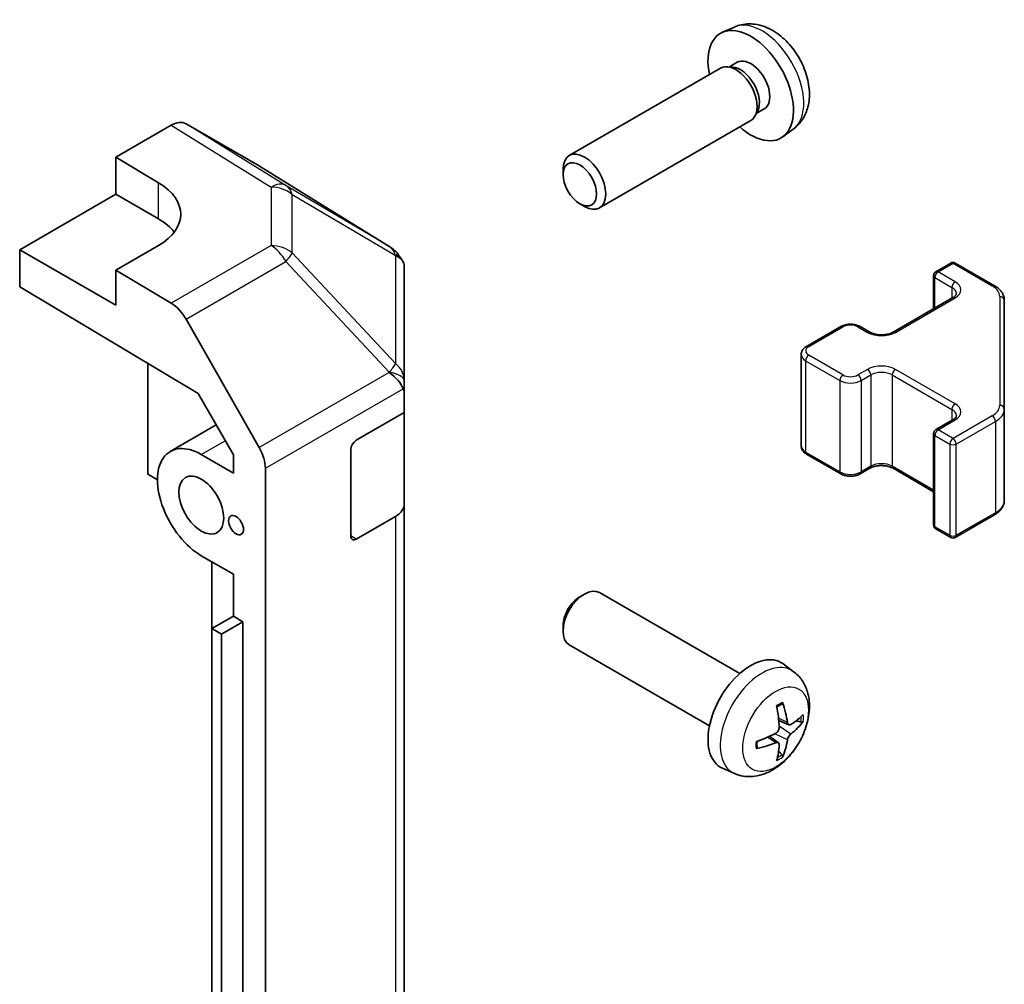
# Model space of a CAD drawing. Units: millimetres. Extents: x 36 to 4790, y 7 to 863.
# Drawn here: x 825 to 890, y 313 to 377 of the extents above; entities that cross this region are included whole.
import ezdxf

# ---------------------------------------------------------------- set-up
doc = ezdxf.new("R2010")
doc.units = ezdxf.units.MM
doc.header["$LTSCALE"] = 2.5
doc.layers.add('Visible (ISO)', color=7, linetype='Continuous', lineweight=35)
doc.layers.add('Visible Narrow (ISO)', color=7, linetype='Continuous', lineweight=25)

msp = doc.modelspace()

# ---------------------------------------------------------------- linework, layer by layer
at = {"layer": 'Visible (ISO)'}
for p, q in [((872.174, 376.3587), (871.3819, 376.0081)), ((871.2643, 373.6397), (861.2443, 367.8546)), ((872.0487, 373.7114), (871.6826, 373.732)), ((872.3617, 374.0253), (871.8385, 373.7232)), ((874.1469, 370.9331), (873.6237, 370.6311)), ((873.7186, 370.819), (873.5534, 370.4917)), ((831.2299, 367.7435), (834.8859, 369.8543)), ((840.7153, 367.1651), (835.8858, 369.9534)), ((873.2643, 370.1756), (863.2443, 364.3905)), ((876.0739, 369.6039), (875.3742, 369.0932)), ((831.2299, 365.294), (831.2299, 367.7435)), ((831.2299, 367.7435), (834.0583, 366.0535)), ((849.3573, 361.8214), (840.7326, 367.1548)), ((860.83, 366.5887), (860.8301, 366.9395)), ((824.866, 361.6198), (831.2299, 365.294)), ((831.2299, 365.294), (834.0583, 363.661)), ((861.9408, 364.6647), (862.2446, 364.4894)), ((834.0583, 361.8998), (831.2299, 360.2668)), ((824.866, 359.1696), (824.866, 361.6198)), ((831.2299, 357.9456), (824.866, 361.6198)), ((850.2012, 360.8981), (849.9463, 361.2639)), ((850.3218, 352.9481), (850.3218, 360.5142)), ((885.5049, 360.165), (886.4948, 360.7365)), ((886.7948, 360.7365), (889.391, 359.2376)), ((834.8949, 358.0769), (831.2299, 360.2668)), ((831.2299, 360.2668), (831.2299, 357.9456)), ((885.3549, 359.9052), (885.3549, 357.7105)), ((824.866, 359.1696), (836.69, 352.1046)), ((882.6765, 356.1641), (886.6363, 358.4503)), ((890.039, 351.0754), (890.039, 358.2838)), ((835.8789, 357.0206), (840.7239, 348.5304)), ((876.9489, 355.2252), (879.2116, 356.5316)), ((880.5016, 356.5316), (881.138, 356.1641)), ((876.5939, 354.6796), (876.5939, 348.6375)), ((833.3512, 354.0996), (833.3512, 346.7596)), ((850.3218, 351.9722), (850.3218, 352.9481)), ((836.69, 352.1046), (839.0081, 348.0424)), ((850.3218, 351.9722), (850.3218, 350.842)), ((847.1398, 349.0049), (850.3218, 350.842)), ((850.3218, 350.842), (850.3218, 344.7884)), ((890.039, 345.0333), (890.039, 351.0754)), ((834.8368, 348.269), (837.8771, 350.0244)), ((885.5049, 349.7138), (886.6363, 350.367)), ((885.3549, 349.454), (885.3549, 343.4119)), ((839.0081, 346.8412), (836.8868, 348.066)), ((839.0081, 348.0424), (839.0081, 346.8412)), ((846.7863, 342.6771), (846.7863, 348.3926)), ((876.9489, 348.0919), (879.2116, 346.7855)), ((833.3512, 346.7596), (833.9876, 346.3921)), ((841.1294, 259.8187), (841.1294, 347.1517)), ((880.5016, 346.7855), (881.138, 347.153)), ((882.6765, 347.153), (885.3549, 345.6066)), ((850.3218, 273.7532), (850.3218, 344.7884)), ((849.736, 343.9719), (847.1398, 342.473)), ((886.7948, 342.5806), (889.391, 344.0795)), ((885.5049, 343.1521), (886.4948, 342.5806)), ((836.8868, 341.3707), (839.0081, 340.1459)), ((837.5936, 340.9626), (837.5936, 289.1964)), ((839.0078, 337.3697), (839.0078, 340.1461)), ((839.0081, 340.1459), (839.0081, 337.3698)), ((872.5222, 333.5699), (863.2443, 338.9266)), ((861.9408, 338.6524), (862.2446, 338.8277)), ((839.0081, 337.3698), (837.5939, 336.5534)), ((839.6445, 337.0024), (838.2303, 336.1859)), ((839.0081, 337.3698), (839.6445, 337.0024)), ((839.6445, 337.0024), (839.6445, 271.6827)), ((837.5939, 336.5534), (838.2303, 336.1859)), ((837.5939, 271.2336), (837.5939, 336.5534)), ((860.83, 336.7284), (860.8301, 336.3776)), ((838.2303, 336.1859), (838.2303, 270.8662)), ((870.5222, 330.1058), (861.2443, 335.4625)), ((876.0739, 333.7132), (875.3742, 334.2239)), ((875.7745, 330.1766), (875.107, 330.472)), ((875.087, 328.9859), (874.4975, 329.4163)), ((872.174, 326.9584), (871.3819, 327.309))]:
    msp.add_line(p, q, dxfattribs=at)
for centre, radius, start, end in [((848.3054, 360.1204), 2, 34.871292, 58.268301), ((886.6448, 360.4767), 0.3, 60, 120), ((885.6549, 359.9052), 0.3, 120, 180), ((885.6549, 349.454), 0.3, 120, 180), ((885.6549, 343.4119), 0.3, 180, 240), ((886.6448, 342.8404), 0.3, 240, 300)]:
    msp.add_arc(centre, radius, start, end, dxfattribs=at)
for centre, major_axis, ratio, start_param, end_param in [((873.2543, 372.4792), (2, -3.4641), 0.5773503, 5.2359878, 10.4719755), ((873.2543, 372.4792), (0.8926, -1.5461), 0.5773503, 0, 3.1415927), ((872.2643, 371.9077), (1, -1.7321), 0.5773503, 0, 3.1415927), ((872.568, 372.083), (0.8926, -1.5461), 0.5773503, 0.3614419, 2.7801507), ((834.8855, 368.2208), (1.0003, 1.7326), 0.5771744, 0, 0.7852459), ((862.2443, 366.1226), (1, -1.7321), 0.5773503, 5.4980199, 10.2099433), ((839.715, 365.4325), (1.0003, 1.7326), 0.5771744, 6.2657373, 6.2831853), ((830.5228, 364.0123), (4.9998, -0.0769), 0.5873369, 5.5068238, 7.0776201), ((830.5228, 361.6198), (5, 0), 0.5773503, 0.4146678, 0.7853982), ((848.3218, 360.0969), (1.9696, 0.6186), 0.5613112, 6.1086903, 6.887918), ((834.8703, 356.4584), (1, -1.7321), 0.5773503, 1.5620697, 2.3387412), ((848.3218, 352.9373), (1.9328, -1.1159), 0.4606661, 0.5254503, 1.3021218), ((848.3218, 349.6425), (1.7308, 3.0242), 0.3313898, 5.758314, 6.0238165), ((836.8868, 344.7183), (-2.05, 3.5507), 0.5773503, 5.4977871, 8.6393798), ((847.1398, 348.5967), (-0.25, -0.433), 0.5773503, 3.9269908, 5.4977871), ((839.7152, 347.9682), (1, -1.7321), 0.5773503, 0.7853982, 1.5620697), ((848.3218, 344.7884), (2, 0), 0.5773503, 5.4977871, 6.2831853), ((847.1398, 342.8812), (-0.25, -0.433), 0.5773503, 5.4977871, 7.0685835), ((862.2443, 337.1945), (-1, -1.7321), 0.5773503, 3.1415927, 6.2831853), ((861.9406, 337.3698), (-0.7853, -1.3602), 0.5773503, 3.926758, 5.4980199), ((873.2543, 330.8379), (-2, -3.4641), 0.5773503, 3.0796893, 6.3450887), ((870.9575, 332.2721), (2.5666, -5.9702), 0.5535342, 0.9593188, 1.1983031), ((870.7601, 332.1581), (-3.9094, 5.191), 0.5952629, 3.9628231, 4.2018074), ((870.8537, 332.104), (-6.4957, -0.1911), 0.4946241, 2.4477608, 2.6867451), ((870.8537, 332.332), (6.4948, -0.2196), 0.654173, 5.6260122, 5.8649965), ((870.8638, 332.1098), (-6.4536, -0.7624), 0.5535342, 1.9432896, 2.1822739), ((870.7601, 332.1698), (-3.4375, 5.5149), 0.654173, 3.5597815, 3.7987657), ((870.8638, 332.3379), (6.4503, -0.7902), 0.5952629, 5.2229706, 5.4619549), ((870.9575, 332.2838), (3.0824, -5.721), 0.4946241, 0.4548476, 0.6938319)]:
    msp.add_ellipse(centre, major_axis=major_axis, ratio=ratio, start_param=start_param, end_param=end_param, dxfattribs=at)
for centre, major_axis in [((861.9406, 365.9472), (0.7853, -1.3602)), ((836.8868, 344.7183), (-1.05, 1.8187)), ((839.1849, 343.3915), (-0.35, 0.6062))]:
    msp.add_ellipse(centre, major_axis=major_axis, ratio=0.5773503, dxfattribs=at)
for points, knots in [([(876.0739, 369.6039), (876.2996, 369.7687), (876.4914, 369.9713), (876.8115, 370.4342), (876.9292, 370.6971), (877.1067, 371.2917), (877.1433, 371.6234), (877.1361, 372.3564), (877.0683, 372.7554), (876.8359, 373.5484), (876.6657, 373.9412), (876.2444, 374.6752), (875.9944, 375.0166), (875.4181, 375.6305), (875.0917, 375.9031), (874.3677, 376.3258), (873.9716, 376.4845), (873.1974, 376.5861), (872.8419, 376.5723), (872.384, 376.4427), (872.2777, 376.4046), (872.174, 376.3587)], [2.4180978, 2.4180978, 2.4180978, 2.4180978, 2.6230577, 2.6230577, 2.8556476, 2.8556476, 3.153005, 3.153005, 3.5282649, 3.5282649, 3.9226898, 3.9226898, 4.3125262, 4.3125262, 4.706794, 4.706794, 5.0810999, 5.0810999, 5.3527621, 5.3527621, 5.4358838, 5.4358838, 5.4358838, 5.4358838]), ([(889.391, 359.2376), (889.4658, 359.1945), (889.536, 359.1471), (889.6658, 359.044), (889.7254, 358.9881), (889.8318, 358.8676), (889.8785, 358.803), (889.9559, 358.6654), (889.9865, 358.5924), (890.0281, 358.4409), (890.039, 358.3624), (890.039, 358.2838)], [4.71238898, 4.71238898, 4.71238898, 4.71238898, 4.86946861, 4.86946861, 5.02654825, 5.02654825, 5.18362788, 5.18362788, 5.34070751, 5.34070751, 5.49778714, 5.49778714, 5.49778714, 5.49778714]), ([(886.6363, 358.4503), (886.6726, 358.4713), (886.7047, 358.4932), (886.7595, 358.5367), (886.7822, 358.5584), (886.8186, 358.5996), (886.8321, 358.619), (886.8518, 358.6539), (886.8579, 358.6694), (886.8655, 358.697), (886.867, 358.7091), (886.867, 358.7212)], [6.28318531, 6.28318531, 6.28318531, 6.28318531, 6.44026494, 6.44026494, 6.59734457, 6.59734457, 6.75442421, 6.75442421, 6.91150384, 6.91150384, 7.06858347, 7.06858347, 7.06858347, 7.06858347]), ([(879.2116, 356.5316), (879.287, 356.5751), (879.3687, 356.6087), (879.5396, 356.659), (879.629, 356.6756), (879.8106, 356.6922), (879.9027, 356.6922), (880.0842, 356.6756), (880.1736, 356.659), (880.3446, 356.6087), (880.4262, 356.5751), (880.5016, 356.5316)], [3.1415927, 3.1415927, 3.1415927, 3.1415927, 3.4557519, 3.4557519, 3.7699112, 3.7699112, 4.0840704, 4.0840704, 4.3982297, 4.3982297, 4.712389, 4.712389, 4.712389, 4.712389]), ([(881.138, 356.1641), (881.201, 356.1278), (881.2769, 356.0941), (881.4496, 356.0379), (881.5469, 356.0158), (881.7531, 355.9876), (881.8622, 355.982), (882.0786, 355.989), (882.1859, 356.0017), (882.3853, 356.0431), (882.4774, 356.0716), (882.6009, 356.1237), (882.6407, 356.1435), (882.6765, 356.1641)], [4.712389, 4.712389, 4.712389, 4.712389, 4.9846348, 4.9846348, 5.2657352, 5.2657352, 5.5535816, 5.5535816, 5.843109, 5.843109, 6.1288028, 6.1288028, 6.2831853, 6.2831853, 6.2831853, 6.2831853]), ([(876.5939, 354.6796), (876.5939, 354.7279), (876.6006, 354.7763), (876.6258, 354.8681), (876.6442, 354.9116), (876.6892, 354.9916), (876.7158, 355.0283), (876.7746, 355.0949), (876.8068, 355.1249), (876.8751, 355.1791), (876.9112, 355.2034), (876.9489, 355.2252)], [2.35619449, 2.35619449, 2.35619449, 2.35619449, 2.51327412, 2.51327412, 2.67035376, 2.67035376, 2.82743339, 2.82743339, 2.98451302, 2.98451302, 3.14159265, 3.14159265, 3.14159265, 3.14159265]), ([(886.6363, 350.367), (886.6726, 350.388), (886.7047, 350.4098), (886.7595, 350.4534), (886.7822, 350.4751), (886.8186, 350.5163), (886.8321, 350.5357), (886.8518, 350.5706), (886.8579, 350.5861), (886.8655, 350.6137), (886.867, 350.6258), (886.867, 350.6379)], [0, 0, 0, 0, 0.15707963, 0.15707963, 0.31415927, 0.31415927, 0.4712389, 0.4712389, 0.62831853, 0.62831853, 0.78539816, 0.78539816, 0.78539816, 0.78539816]), ([(876.5939, 348.6375), (876.5939, 348.5891), (876.6006, 348.5408), (876.6258, 348.449), (876.6442, 348.4055), (876.6892, 348.3254), (876.7158, 348.2888), (876.7746, 348.2222), (876.8068, 348.1922), (876.8751, 348.138), (876.9112, 348.1137), (876.9489, 348.0919)], [3.92699082, 3.92699082, 3.92699082, 3.92699082, 4.08407045, 4.08407045, 4.24115008, 4.24115008, 4.39822972, 4.39822972, 4.55530935, 4.55530935, 4.71238898, 4.71238898, 4.71238898, 4.71238898]), ([(879.2116, 346.7855), (879.287, 346.742), (879.3687, 346.7084), (879.5396, 346.6581), (879.629, 346.6415), (879.8106, 346.6249), (879.9027, 346.6249), (880.0842, 346.6415), (880.1736, 346.6581), (880.3446, 346.7084), (880.4262, 346.742), (880.5016, 346.7855)], [4.712389, 4.712389, 4.712389, 4.712389, 5.0265482, 5.0265482, 5.3407075, 5.3407075, 5.6548668, 5.6548668, 5.969026, 5.969026, 6.2831853, 6.2831853, 6.2831853, 6.2831853]), ([(881.138, 347.153), (881.201, 347.1893), (881.2769, 347.223), (881.4496, 347.2792), (881.5469, 347.3013), (881.7531, 347.3295), (881.8622, 347.3351), (882.0786, 347.3281), (882.1859, 347.3154), (882.3853, 347.274), (882.4774, 347.2455), (882.6009, 347.1934), (882.6407, 347.1736), (882.6765, 347.153)], [3.1415927, 3.1415927, 3.1415927, 3.1415927, 3.4138385, 3.4138385, 3.6949388, 3.6949388, 3.9827853, 3.9827853, 4.2723127, 4.2723127, 4.5580065, 4.5580065, 4.712389, 4.712389, 4.712389, 4.712389]), ([(889.391, 344.0795), (889.4658, 344.1226), (889.536, 344.1699), (889.6658, 344.2731), (889.7254, 344.329), (889.8318, 344.4494), (889.8785, 344.5141), (889.9559, 344.6517), (889.9865, 344.7246), (890.0281, 344.8762), (890.039, 344.9547), (890.039, 345.0333)], [6.28318531, 6.28318531, 6.28318531, 6.28318531, 6.44026494, 6.44026494, 6.59734457, 6.59734457, 6.75442421, 6.75442421, 6.91150384, 6.91150384, 7.06858347, 7.06858347, 7.06858347, 7.06858347]), ([(876.0739, 333.7132), (876.2996, 333.5484), (876.4914, 333.3458), (876.8115, 332.8829), (876.9292, 332.62), (877.1067, 332.0254), (877.1433, 331.6937), (877.1361, 330.9606), (877.0683, 330.5617), (876.8359, 329.7686), (876.6657, 329.3758), (876.2444, 328.6419), (875.9944, 328.3005), (875.4181, 327.6865), (875.0917, 327.4139), (874.3677, 326.9913), (873.9716, 326.8326), (873.1974, 326.731), (872.8419, 326.7448), (872.384, 326.8744), (872.2777, 326.9125), (872.174, 326.9584)], [5.5596905, 5.5596905, 5.5596905, 5.5596905, 5.7646504, 5.7646504, 5.9972402, 5.9972402, 6.2945976, 6.2945976, 6.6698576, 6.6698576, 7.0642825, 7.0642825, 7.4541188, 7.4541188, 7.8483866, 7.8483866, 8.2226925, 8.2226925, 8.4943548, 8.4943548, 8.5774764, 8.5774764, 8.5774764, 8.5774764]), ([(874.9834, 331.3511), (874.9986, 331.3618), (875.0138, 331.3723), (875.0555, 331.4003), (875.082, 331.4173), (875.1348, 331.4495), (875.1612, 331.4647), (875.2138, 331.4934), (875.24, 331.5068), (875.2921, 331.532), (875.318, 331.5436), (875.3437, 331.5544)], [4.59955792, 4.59955792, 4.59955792, 4.59955792, 4.63089772, 4.63089772, 4.68541419, 4.68541419, 4.73993066, 4.73993066, 4.79444713, 4.79444713, 4.8489636, 4.8489636, 4.8489636, 4.8489636]), ([(875.3665, 331.6517), (875.3707, 331.6391), (875.3733, 331.6253), (875.3744, 331.6018), (875.3723, 331.5885), (875.3642, 331.57), (875.3568, 331.5615), (875.3472, 331.556), (875.3455, 331.5552), (875.3437, 331.5544)], [0.014560073, 0.014560073, 0.014560073, 0.014560073, 0.018722682, 0.018722682, 0.023429831, 0.023429831, 0.028069056, 0.028069056, 0.028985175, 0.028985175, 0.028985175, 0.028985175]), ([(875.1368, 330.008), (875.1381, 329.9714), (875.1331, 329.9298), (875.1093, 329.8472), (875.0906, 329.8063), (875.0464, 329.7356), (875.0179, 329.7012), (874.9633, 329.6526), (874.9387, 329.6355), (874.9143, 329.6225)], [-0.203600879, -0.203600879, -0.203600879, -0.203600879, -0.1911011, -0.1911011, -0.178601322, -0.178601322, -0.166077208, -0.166077208, -0.156924273, -0.156924273, -0.156924273, -0.156924273]), ([(875.908, 330.1963), (875.8819, 330.1797), (875.8535, 330.1691), (875.8005, 330.1659), (875.7757, 330.1733), (875.7357, 330.2012), (875.7178, 330.2237), (875.6957, 330.274), (875.6891, 330.2987), (875.6855, 330.3248)], [-0.203600863, -0.203600863, -0.203600863, -0.203600863, -0.191101084, -0.191101084, -0.178601305, -0.178601305, -0.166077191, -0.166077191, -0.156924256, -0.156924256, -0.156924256, -0.156924256]), ([(876.7305, 330.406), (876.7244, 330.3976), (876.7149, 330.389), (876.694, 330.3757), (876.6784, 330.3692), (876.6496, 330.3619), (876.6315, 330.3599), (876.6035, 330.3605), (876.5892, 330.3622), (876.5768, 330.3653)], [0.014560073, 0.014560073, 0.014560073, 0.014560073, 0.018722682, 0.018722682, 0.023429831, 0.023429831, 0.028069056, 0.028069056, 0.031810177, 0.031810177, 0.031810177, 0.031810177]), ([(875.6855, 329.1772), (875.6903, 329.2103), (875.7006, 329.2489), (875.7309, 329.3277), (875.751, 329.3678), (875.7943, 329.439), (875.8204, 329.4748), (875.8677, 329.5276), (875.8883, 329.5471), (875.908, 329.5627)], [-0.203600879, -0.203600879, -0.203600879, -0.203600879, -0.1911011, -0.1911011, -0.178601322, -0.178601322, -0.166077208, -0.166077208, -0.156924273, -0.156924273, -0.156924273, -0.156924273]), ([(873.6784, 328.6701), (873.6787, 328.6682), (873.6788, 328.6663), (873.6789, 328.6552), (873.6752, 328.6446), (873.6632, 328.6283), (873.6527, 328.6198), (873.6319, 328.609), (873.6186, 328.6044), (873.6056, 328.6018)], [0.045553558, 0.045553558, 0.045553558, 0.045553558, 0.046469677, 0.046469677, 0.051108902, 0.051108902, 0.055816051, 0.055816051, 0.05997866, 0.05997866, 0.05997866, 0.05997866]), ([(873.6785, 328.6701), (873.6749, 328.6978), (873.6721, 328.726), (873.6678, 328.7837), (873.6664, 328.8132), (873.6649, 328.873), (873.6649, 328.9035), (873.6663, 328.9654), (873.6678, 328.9968), (873.6712, 329.0469), (873.6727, 329.0653), (873.6744, 329.0839)], [3.00501803, 3.00501803, 3.00501803, 3.00501803, 3.0595345, 3.0595345, 3.11405097, 3.11405097, 3.16856744, 3.16856744, 3.22308391, 3.22308391, 3.25442371, 3.25442371, 3.25442371, 3.25442371]), ([(874.9143, 328.989), (874.9466, 329.002), (874.9801, 329.0096), (875.0398, 329.009), (875.0658, 329.0008), (875.1049, 328.9734), (875.1205, 328.9523), (875.1353, 328.9062), (875.1378, 328.8839), (875.1368, 328.8605)], [-0.203600863, -0.203600863, -0.203600863, -0.203600863, -0.191101084, -0.191101084, -0.178601305, -0.178601305, -0.166077191, -0.166077191, -0.156924256, -0.156924256, -0.156924256, -0.156924256]), ([(875.3248, 328.1968), (875.3337, 328.1876), (875.3424, 328.1761), (875.3568, 328.1522), (875.3642, 328.1354), (875.3723, 328.1069), (875.3744, 328.09), (875.3733, 328.0653), (875.3707, 328.0529), (875.3665, 328.0434)], [0.042728556, 0.042728556, 0.042728556, 0.042728556, 0.046469677, 0.046469677, 0.051108902, 0.051108902, 0.055816051, 0.055816051, 0.05997866, 0.05997866, 0.05997866, 0.05997866])]:
    msp.add_open_spline(points, degree=3, knots=knots, dxfattribs=at)
for points, weights in [([(876.2611, 330.4421), (876.413, 330.4051), (876.5768, 330.3653)], [1.08273581423, 1.07755563664, 1.07090462709]), ([(875.3248, 328.1968), (875.2085, 328.3187), (875.1005, 328.4319)], [1.07090462707, 1.07755563662, 1.08273581421])]:
    msp.add_rational_spline(points, weights, degree=2, dxfattribs=at)
at = {"layer": 'Visible Narrow (ISO)'}
for p, q in [((834.8859, 369.8543), (841.5013, 365.7636)), ((842.5112, 365.8565), (835.8858, 369.9534)), ((840.7153, 367.1651), (849.34, 361.8318)), ((834.0583, 363.661), (834.0583, 366.0535)), ((841.5013, 365.7636), (841.5013, 361.8911)), ((849.34, 361.8318), (842.5112, 365.8565)), ((842.8995, 361.41), (842.8995, 365.2825)), ((842.8995, 365.2825), (849.7283, 361.2579)), ((841.5013, 361.8911), (834.8949, 358.0769)), ((849.7447, 354.0855), (842.8995, 361.41)), ((849.7283, 361.2579), (849.7447, 361.2344)), ((849.7447, 361.2344), (849.7447, 354.0855)), ((835.8789, 357.0206), (842.4853, 360.8348)), ((842.4853, 360.8348), (849.3305, 353.5103)), ((885.6549, 360.1501), (886.6448, 360.7217)), ((886.6448, 360.7217), (889.241, 359.2227)), ((885.4428, 357.7613), (885.4428, 359.7827)), ((885.4428, 359.7827), (886.5741, 359.1295)), ((886.7863, 359.4969), (885.6549, 360.1501)), ((886.5741, 359.1295), (886.5741, 358.4144)), ((889.739, 358.5287), (889.739, 351.3203)), ((882.8265, 356.1493), (886.7863, 358.4355)), ((877.0989, 355.2103), (879.3616, 356.5167)), ((880.3516, 356.5167), (880.988, 356.1493)), ((879.3616, 353.3324), (877.0989, 354.6388)), ((876.8868, 354.2713), (879.1495, 352.9649)), ((876.8868, 354.2713), (876.8868, 348.2293)), ((849.3305, 353.4995), (840.7239, 348.5304)), ((849.3305, 353.5103), (849.3305, 353.4995)), ((880.988, 353.6998), (880.3516, 353.3324)), ((880.5637, 352.9649), (881.2001, 353.3324)), ((881.2001, 353.3324), (881.2001, 347.2903)), ((882.6143, 353.3324), (886.5741, 351.0462)), ((882.6143, 353.3324), (882.6143, 347.2903)), ((886.7863, 351.4136), (882.8265, 353.6998)), ((879.1495, 352.9649), (879.1495, 346.9229)), ((880.5637, 352.9649), (880.5637, 346.9229)), ((841.1294, 347.1517), (850.2517, 352.4185)), ((886.5741, 351.0462), (886.5741, 350.3311)), ((885.6549, 349.6989), (886.7863, 350.3521)), ((889.241, 350.6263), (886.6448, 349.1274)), ((886.857, 348.76), (889.4532, 350.2589)), ((889.4532, 350.2589), (889.4532, 344.2168)), ((885.4428, 349.3315), (886.4327, 348.76)), ((885.4428, 343.2895), (885.4428, 349.3315)), ((886.6448, 349.1274), (885.6549, 349.6989)), ((836.8868, 348.066), (838.4723, 348.9814)), ((886.4327, 348.76), (886.4327, 342.7179)), ((886.857, 342.7179), (886.857, 348.76)), ((879.1495, 346.9229), (876.8868, 348.2293)), ((881.2001, 347.2903), (880.5637, 346.9229)), ((885.3549, 345.708), (882.6143, 347.2903)), ((889.4532, 344.2168), (886.857, 342.7179)), ((849.736, 343.9719), (849.736, 272.9367)), ((886.4327, 342.7179), (885.4428, 343.2895)), ((847.1398, 342.473), (846.7863, 342.6771)), ((875.6855, 330.3248), (875.0934, 330.6089)), ((875.908, 329.5627), (875.1338, 330.0835)), ((874.9143, 328.989), (874.3722, 329.3597)), ((875.6855, 329.1772), (874.8473, 329.5874))]:
    msp.add_line(p, q, dxfattribs=at)
for centre, major_axis, ratio, start_param, end_param in [((874.0031, 372.9115), (-1.9537, 3.3839), 0.5773503, 3.203496, 6.221282), ((841.4766, 364.1451), (1.0519, 1.701), 0.5771744, 0.017448, 0.8026938), ((841.4766, 364.1451), (-2, 0), 0.8093089, 3.9208203, 4.700048), ((841.4766, 364.1451), (1.0155, 1.723), 0.6176333, 5.7306537, 6.2650683), ((841.4766, 360.2726), (2, 0), 0.8093089, 0.7792276, 1.5584553), ((841.4766, 360.2726), (-1, 1.7321), 0.5773503, 4.7036623, 5.4803339), ((848.3054, 360.1204), (1.0519, 1.701), 0.5771744, 0, 0.017448), ((848.3054, 360.1204), (1.0155, 1.723), 0.6176333, 5.7306537, 6.2650683), ((841.4766, 360.2726), (1.4612, 1.3656), 0.1678156, 5.3072777, 5.8511611), ((848.3054, 360.1204), (1.6409, 1.1435), 0.1434713, 0, 0.4302377), ((886.6448, 360.4767), (-0.15, 0.2598), 0.5773503, 5.4977871, 6.2831853), ((886.6448, 360.4767), (0.15, 0.2598), 0.5773503, 0, 0.7853982), ((885.6549, 359.9052), (-0.3, 0), 0.5773503, 0, 0.7853982), ((885.6549, 359.9052), (0.15, 0.2598), 0.5773503, 0.7853982, 2.3561945), ((885.6549, 359.9052), (-0.15, 0.2598), 0.5773503, 5.4977871, 6.2831853), ((886.7863, 359.252), (0.15, 0.2598), 0.5773503, 0.7853982, 2.3561945), ((885.867, 358.7212), (1, 0), 0.5773503, 0, 0.7853982), ((885.867, 358.9662), (1.3, 0), 0.5773503, 5.4977871, 7.0685835), ((889.241, 358.9778), (0.15, 0.2598), 0.5773503, 0, 0.7853982), ((888.039, 358.5287), (1.7, 0), 0.5773503, 0, 0.7853982), ((886.7863, 358.1905), (-0.15, 0.2598), 0.5773503, 5.4977871, 6.2831853), ((889.739, 358.2838), (0.3, 0), 0.8164966, 0, 1.5707963), ((879.3616, 356.2717), (-0.15, 0.2598), 0.5773503, 5.4977871, 6.2831853), ((879.8566, 356.2309), (0.7, 0), 0.5773503, 0.7853982, 2.3561945), ((880.3516, 356.2717), (0.15, 0.2598), 0.5773503, 0, 0.7853982), ((880.988, 355.9043), (0.15, 0.2598), 0.5773503, 0, 0.7853982), ((881.9072, 356.68), (1.3, 0), 0.5773503, 3.9269908, 5.4977871), ((882.8265, 355.9043), (-0.15, 0.2598), 0.5773503, 5.4977871, 6.2831853), ((877.5939, 354.9245), (-0.7, 0), 0.5773503, 5.4977871, 7.0685835), ((877.0989, 354.9654), (-0.15, 0.2598), 0.5773503, 5.4977871, 6.2831853), ((877.5939, 354.6796), (-1, 0), 0.5773503, 0, 0.7853982), ((877.0989, 354.3938), (0.15, 0.2598), 0.5773503, 0.7853982, 2.3561945), ((848.3218, 352.9481), (-1.4612, -1.3656), 0.1678156, 2.1656851, 2.7095685), ((848.3218, 352.9481), (2, 0), 0.8093089, 0, 0.7792276), ((881.9072, 353.1691), (-1.3, 0), 0.5773503, 3.9269908, 5.4977871), ((848.3218, 352.9481), (2, 0), 0.3255424, 0, 1.042174), ((879.3616, 353.0874), (0.15, 0.2598), 0.5773503, 0.7853982, 2.3561945), ((879.8566, 353.6181), (-0.7, 0), 0.5773503, 0.7853982, 2.3561945), ((880.3516, 353.0874), (-0.15, 0.2598), 0.5773503, 3.9269908, 5.4977871), ((880.988, 353.4548), (-0.15, 0.2598), 0.5773503, 3.9269908, 5.4977871), ((881.9072, 352.9241), (1, 0), 0.5773503, 0.7853982, 2.3561945), ((882.8265, 353.4548), (-0.15, -0.2598), 0.5773503, 3.9269908, 5.4977871), ((879.8566, 353.3732), (1, 0), 0.5773503, 3.9269908, 5.4977871), ((886.7863, 351.1686), (-0.15, -0.2598), 0.5773503, 3.9269908, 5.4977871), ((885.867, 350.8829), (1.3, 0), 0.5773503, 5.4977871, 7.0685835), ((888.039, 351.3203), (1.7, 0), 0.5773503, 5.4977871, 6.2831853), ((889.739, 351.0754), (0.3, 0), 0.8164966, 0, 1.5707963), ((885.867, 350.6379), (1, 0), 0.5773503, 0, 0.7853982), ((888.039, 351.0754), (2, 0), 0.5773503, 5.4977871, 6.2831853), ((886.7863, 350.1072), (-0.15, 0.2598), 0.5773503, 5.4977871, 6.2831853), ((889.241, 350.3814), (0.15, -0.2598), 0.5773503, 0.7853982, 2.3561945), ((885.6549, 349.454), (-0.3, 0), 0.5773503, 0, 0.7853982), ((885.6549, 349.454), (0.15, 0.2598), 0.5773503, 0.7853982, 2.3561945), ((885.6549, 349.454), (-0.15, 0.2598), 0.5773503, 5.4977871, 6.2831853), ((886.6448, 348.8825), (-0.15, -0.2598), 0.5773503, 3.9269908, 5.4977871), ((886.6448, 348.8825), (0.3, 0), 0.5773503, 3.9269908, 5.4977871), ((886.6448, 348.8825), (-0.15, 0.2598), 0.5773503, 3.9269908, 5.4977871), ((877.5939, 348.6375), (-1, 0), 0.5773503, 0, 0.7853982), ((877.0989, 348.3517), (-0.15, -0.2598), 0.5773503, 5.4977871, 6.2831853), ((881.9072, 346.882), (-1, 0), 0.5773503, 3.9269908, 5.4977871), ((879.3616, 347.0453), (-0.15, -0.2598), 0.5773503, 5.4977871, 6.2831853), ((879.8566, 347.3311), (-1, 0), 0.5773503, 0.7853982, 2.3561945), ((880.3516, 347.0453), (0.15, -0.2598), 0.5773503, 0, 0.7853982), ((880.988, 347.4128), (0.15, -0.2598), 0.5773503, 0, 0.7853982), ((882.8265, 347.4128), (-0.15, -0.2598), 0.5773503, 5.4977871, 6.2831853), ((888.039, 345.0333), (2, 0), 0.5773503, 5.4977871, 6.2831853), ((889.241, 344.3393), (0.15, -0.2598), 0.5773503, 0, 0.7853982), ((885.6549, 343.4119), (-0.3, 0), 0.5773503, 0, 0.7853982), ((885.6549, 343.4119), (-0.15, -0.2598), 0.5773503, 5.4977871, 6.2831853), ((886.6448, 342.8404), (-0.15, -0.2598), 0.5773503, 5.4977871, 6.2831853), ((886.6448, 342.8404), (-0.3, 0), 0.5773503, 0.7853982, 2.3561945), ((886.6448, 342.8404), (0.15, -0.2598), 0.5773503, 0, 0.7853982), ((874.0031, 330.4056), (1.9537, 3.3839), 0.5773503, 6.221282, 9.4866813), ((875.1681, 329.733), (-1.1137, -1.9289), 0.5773503, 3.8006881, 4.0532935), ((875.1246, 329.7581), (-1.0366, -1.7954), 0.5773503, 2.2191702, 2.4253628), ((875.1681, 329.733), (1.1137, 1.9289), 0.5773503, 5.3714845, 5.6240898), ((875.1681, 329.733), (-1.1137, -1.9289), 0.5773503, 5.3714845, 5.6240898), ((875.1681, 329.733), (1.1137, 1.9289), 0.5773503, 3.8006881, 4.0532935), ((875.1246, 329.7581), (-1.0366, -1.7954), 0.5773503, 0.7162298, 0.9224224)]:
    msp.add_ellipse(centre, major_axis=major_axis, ratio=ratio, start_param=start_param, end_param=end_param, dxfattribs=at)
msp.add_ellipse((874.9018, 329.8867), major_axis=(-1.5344, -2.6577), ratio=0.5773503, dxfattribs=at)

doc.saveas('drawing.dxf')
